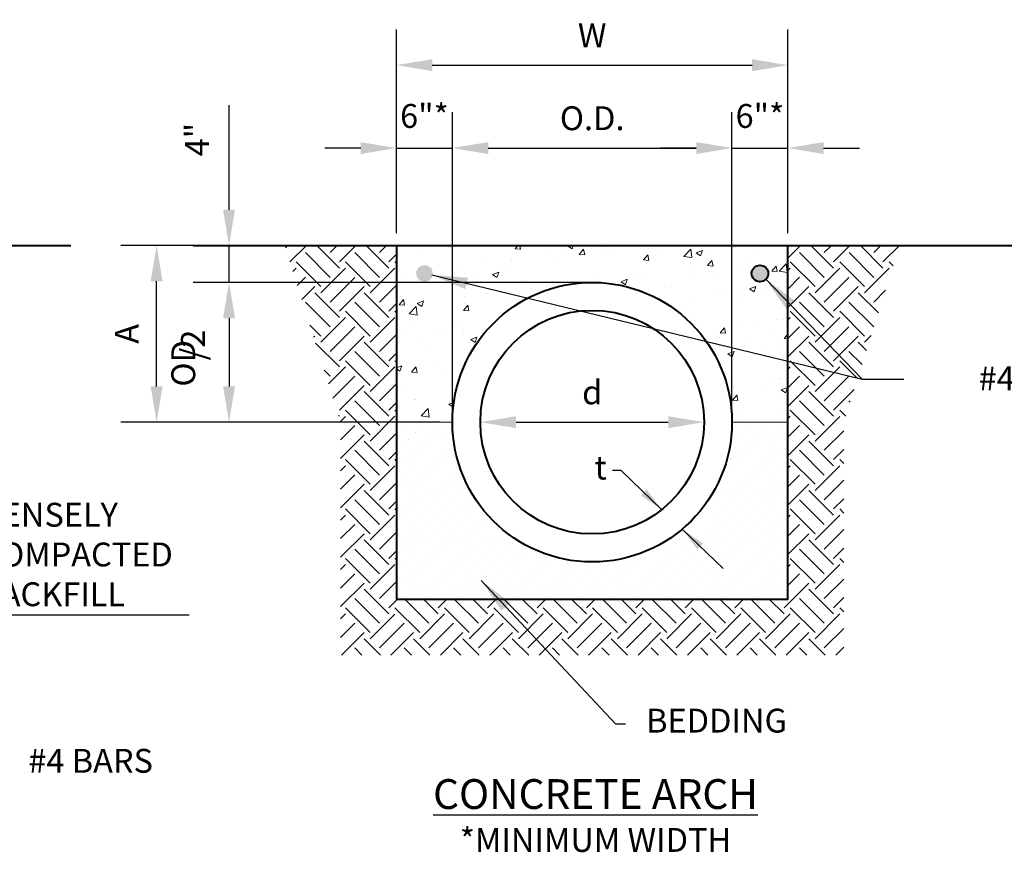
# Model space of a CAD drawing. Units: feet. Extents: x 0.2 to 36, y -0.4 to 21.6.
# Drawn here: x 8.1 to 13.1, y 7 to 11.2 of the extents above; entities that cross this region are included whole.
import ezdxf

# ---------------------------------------------------------------- set-up
doc = ezdxf.new("R2010")
doc.units = ezdxf.units.FT
doc.header["$MEASUREMENT"] = 0
for name, color, linetype, lineweight in [('DT-Background', 253, 'Continuous', 15), ('DT-Primary', 7, 'Continuous', 40), ('DT-Secondary', 8, 'Continuous', 15), ('DT-Text', 5, 'Continuous', 25)]:
    doc.layers.add(name, color=color, linetype=linetype, lineweight=lineweight)
doc.styles.add('DT-NOTE', font='romans.shx', dxfattribs={"height": 0.12})
doc.styles.add('DT-TITL', font='txt', dxfattribs={"height": 0.2})
doc.dimstyles.get("Standard").update_dxf_attribs({"dimtxt": 0.18, "dimasz": 0.18, "dimexe": 0.18, "dimexo": 0.0625, "dimgap": 0.09, "dimtad": 1, "dimdec": 4, "dimzin": 0, "dimdsep": 46, "dimtxsty": 'DT-NOTE', "dimcen": 0.09, "dimadec": 0, "dimazin": 0, "dimtfac": 1, "dimtdec": 4, "dimtofl": 0, "dimtmove": 0, "dimatfit": 3, "dimfxl": 1, "dimtolj": 1, "dimtzin": 0, "dimarcsym": 0})

# ---------------------------------------------------------------- blocks, each defined once
blk = doc.blocks.new('*D35')
at = {"layer": 'DEFPOINTS', "color": 0, "transparency": 16777216}
for p in [(10.996, 9.8657), (9.1692, 9.1626), (10.2928, 9.1626)]:
    blk.add_point(p, dxfattribs=at)
at = {"layer": 'DT-Text', "color": 0, "lineweight": -2, "transparency": 16777216}
for p, q in [((10.9335, 9.8657), (8.9892, 9.8657)), ((9.1692, 9.6857), (9.1692, 9.3426)), ((10.2303, 9.1626), (8.9892, 9.1626))]:
    blk.add_line(p, q, dxfattribs=at)
at = {"layer": 'DT-Text', "color": 0, "transparency": 16777216}
for points in [[(9.1392, 9.6857), (9.1992, 9.6857), (9.1692, 9.8657)], [(9.1392, 9.3426), (9.1992, 9.3426), (9.1692, 9.1626)]]:
    blk.add_solid(points, dxfattribs=at)
at = {"layer": 'DT-Text', "color": 0, "transparency": 16777216, "insert": (8.9877, 9.5142), "char_height": 0.12, "attachment_point": 5, "rotation": 90, "style": 'DT-NOTE'}
blk.add_mtext('\\A1;  /2', dxfattribs=at)
blk = doc.blocks.new('*D7')
at = {"layer": 'DEFPOINTS', "color": 0, "transparency": 16777216}
for p in [(9.1692, 10.0514), (10.1193, 10.0514), (11.1036, 9.8657)]:
    blk.add_point(p, dxfattribs=at)
at = {"layer": 'DT-Text', "color": 0, "lineweight": -2, "transparency": 16777216}
for p, q in [((9.1692, 10.2314), (9.1692, 10.7571)), ((10.0568, 10.0514), (8.9892, 10.0514)), ((9.1692, 9.8657), (9.1692, 10.0514)), ((11.0411, 9.8657), (8.9892, 9.8657)), ((9.1692, 9.6857), (9.1692, 9.5057))]:
    blk.add_line(p, q, dxfattribs=at)
at = {"layer": 'DT-Text', "color": 0, "transparency": 16777216}
for points in [[(9.1392, 10.2314), (9.1992, 10.2314), (9.1692, 10.0514)], [(9.1392, 9.6857), (9.1992, 9.6857), (9.1692, 9.8657)]]:
    blk.add_solid(points, dxfattribs=at)
at = {"layer": 'DT-Text', "color": 0, "transparency": 16777216, "insert": (9.0077, 10.5842), "char_height": 0.12, "attachment_point": 5, "rotation": 90, "style": 'DT-NOTE'}
blk.add_mtext('\\A1;4"', dxfattribs=at)
blk = doc.blocks.new('*D36')
at = {"layer": 'DEFPOINTS', "color": 0, "transparency": 16777216}
for p in [(11.9803, 10.9586), (10.0116, 10.0514), (11.9803, 10.0514)]:
    blk.add_point(p, dxfattribs=at)
at = {"layer": 'DT-Text', "color": 0, "lineweight": -2, "transparency": 16777216}
for p, q in [((10.0116, 10.1139), (10.0116, 11.1386)), ((11.9803, 10.1139), (11.9803, 11.1386)), ((10.1916, 10.9586), (11.8003, 10.9586))]:
    blk.add_line(p, q, dxfattribs=at)
at = {"layer": 'DT-Text', "color": 0, "transparency": 16777216}
for points in [[(10.1916, 10.9886), (10.1916, 10.9286), (10.0116, 10.9586)], [(11.8003, 10.9886), (11.8003, 10.9286), (11.9803, 10.9586)]]:
    blk.add_solid(points, dxfattribs=at)
at = {"layer": 'DT-Text', "color": 0, "transparency": 16777216, "insert": (10.996, 11.1086), "char_height": 0.12, "attachment_point": 5, "style": 'DT-NOTE'}
blk.add_mtext('\\A1;W', dxfattribs=at)
blk = doc.blocks.new('*D8')
at = {"layer": 'DEFPOINTS', "color": 0, "transparency": 16777216}
for p in [(11.6991, 10.5416), (10.2928, 10.0514), (11.6991, 10.0514)]:
    blk.add_point(p, dxfattribs=at)
at = {"layer": 'DT-Text', "color": 0, "lineweight": -2, "transparency": 16777216}
for p, q in [((10.2928, 10.1139), (10.2928, 10.7216)), ((11.6991, 10.1139), (11.6991, 10.7216)), ((10.4728, 10.5416), (11.5191, 10.5416))]:
    blk.add_line(p, q, dxfattribs=at)
at = {"layer": 'DT-Text', "color": 0, "transparency": 16777216}
for points in [[(10.4728, 10.5716), (10.4728, 10.5116), (10.2928, 10.5416)], [(11.5191, 10.5716), (11.5191, 10.5116), (11.6991, 10.5416)]]:
    blk.add_solid(points, dxfattribs=at)
at = {"layer": 'DT-Text', "color": 0, "transparency": 16777216, "insert": (10.996, 10.6916), "char_height": 0.12, "attachment_point": 5, "style": 'DT-NOTE'}
blk.add_mtext('\\A1;O.D.', dxfattribs=at)
blk = doc.blocks.new('*D37')
at = {"layer": 'DEFPOINTS', "color": 0, "transparency": 16777216}
for p in [(11.9803, 10.5416), (11.9803, 10.0514), (11.6991, 9.1626)]:
    blk.add_point(p, dxfattribs=at)
at = {"layer": 'DT-Text', "color": 0, "lineweight": -2, "transparency": 16777216}
for p, q in [((11.6991, 9.2251), (11.6991, 10.7216)), ((11.9803, 10.1139), (11.9803, 10.7216)), ((11.5191, 10.5416), (11.3391, 10.5416)), ((11.6991, 10.5416), (11.9803, 10.5416)), ((12.1603, 10.5416), (12.3403, 10.5416))]:
    blk.add_line(p, q, dxfattribs=at)
at = {"layer": 'DT-Text', "color": 0, "transparency": 16777216}
for points in [[(11.5191, 10.5716), (11.5191, 10.5116), (11.6991, 10.5416)], [(12.1603, 10.5716), (12.1603, 10.5116), (11.9803, 10.5416)]]:
    blk.add_solid(points, dxfattribs=at)
at = {"layer": 'DT-Text', "color": 0, "transparency": 16777216, "insert": (11.8397, 10.7031), "char_height": 0.12, "attachment_point": 5, "style": 'DT-NOTE'}
blk.add_mtext('\\A1;6"*', dxfattribs=at)
blk = doc.blocks.new('*D38')
at = {"layer": 'DEFPOINTS', "color": 0, "transparency": 16777216}
for p in [(10.2928, 10.5416), (10.0116, 10.0514), (10.2928, 9.1626)]:
    blk.add_point(p, dxfattribs=at)
at = {"layer": 'DT-Text', "color": 0, "lineweight": -2, "transparency": 16777216}
for p, q in [((10.0116, 10.1139), (10.0116, 10.7216)), ((10.2928, 9.2251), (10.2928, 10.7216)), ((9.8316, 10.5416), (9.6516, 10.5416)), ((10.0116, 10.5416), (10.2928, 10.5416)), ((10.4728, 10.5416), (10.6528, 10.5416))]:
    blk.add_line(p, q, dxfattribs=at)
at = {"layer": 'DT-Text', "color": 0, "transparency": 16777216}
for points in [[(9.8316, 10.5716), (9.8316, 10.5116), (10.0116, 10.5416)], [(10.4728, 10.5716), (10.4728, 10.5116), (10.2928, 10.5416)]]:
    blk.add_solid(points, dxfattribs=at)
at = {"layer": 'DT-Text', "color": 0, "transparency": 16777216, "insert": (10.1522, 10.7031), "char_height": 0.12, "attachment_point": 5, "style": 'DT-NOTE'}
blk.add_mtext('\\A1;6"*', dxfattribs=at)
blk = doc.blocks.new('*D39')
at = {"layer": 'DEFPOINTS', "color": 0, "transparency": 16777216}
for p in [(8.805, 10.0514), (10.0116, 10.0514), (10.2928, 9.1626)]:
    blk.add_point(p, dxfattribs=at)
at = {"layer": 'DT-Text', "color": 0, "lineweight": -2, "transparency": 16777216}
for p, q in [((9.9491, 10.0514), (8.625, 10.0514)), ((8.805, 9.3426), (8.805, 9.8714)), ((10.2303, 9.1626), (8.625, 9.1626))]:
    blk.add_line(p, q, dxfattribs=at)
at = {"layer": 'DT-Text', "color": 0, "transparency": 16777216}
for points in [[(8.775, 9.8714), (8.835, 9.8714), (8.805, 10.0514)], [(8.775, 9.3426), (8.835, 9.3426), (8.805, 9.1626)]]:
    blk.add_solid(points, dxfattribs=at)
at = {"layer": 'DT-Text', "color": 0, "transparency": 16777216, "insert": (8.655, 9.607), "char_height": 0.12, "attachment_point": 5, "rotation": 90, "style": 'DT-NOTE'}
blk.add_mtext('\\A1;A', dxfattribs=at)
blk = doc.blocks.new('*D9')
at = {"layer": 'DEFPOINTS', "color": 0, "transparency": 16777216}
for p in [(10.4335, 9.1626), (11.5585, 9.1626), (11.5585, 9.1626)]:
    blk.add_point(p, dxfattribs=at)
at = {"layer": 'DT-Text', "color": 0, "lineweight": -2, "transparency": 16777216}
blk.add_line((10.6135, 9.1626), (11.3785, 9.1626), dxfattribs=at)
at = {"layer": 'DT-Text', "color": 0, "transparency": 16777216}
for points in [[(10.6135, 9.1926), (10.6135, 9.1326), (10.4335, 9.1626)], [(11.3785, 9.1926), (11.3785, 9.1326), (11.5585, 9.1626)]]:
    blk.add_solid(points, dxfattribs=at)
at = {"layer": 'DT-Text', "color": 0, "transparency": 16777216, "insert": (10.996, 9.3126), "char_height": 0.12, "attachment_point": 5, "style": 'DT-NOTE'}
blk.add_mtext('\\A1;d', dxfattribs=at)

msp = doc.modelspace()

# ---------------------------------------------------------------- hatches: boundary and pattern name
at = {"layer": 'DT-Background'}
h = msp.add_hatch(dxfattribs=at)
h.set_pattern_fill('EARTH', color=256, scale=0.703125, angle=45, style=0)
h.set_pattern_definition([(45, (16.18746, -6.43833), (2e-17, 0.2485922), [0.1757812, -0.1757812]), (45, (16.14084, -6.39172), (2e-17, 0.2485922), [0.1757812, -0.1757812]), (45, (16.09423, -6.34511), (2e-17, 0.2485922), [0.1757812, -0.1757812]), (135, (16.09423, -6.31404), (-0.2485922, 3e-17), [0.1757812, -0.1757812]), (135, (16.14084, -6.26742), (-0.2485922, 3e-17), [0.1757812, -0.1757812]), (135, (16.18746, -6.22081), (-0.2485922, 3e-17), [0.1757812, -0.1757812])])
h.paths.add_polyline_path([(10.0116, 10.05137), (9.4491, 10.05137), (9.73035, 9.16262), (9.73035, 7.99093), (12.2616, 7.99093), (12.2616, 9.16262), (12.54285, 10.05137), (11.98035, 10.05137), (11.98035, 8.27218), (10.0116, 8.27218)])
h = msp.add_hatch(dxfattribs=at)
h.set_pattern_fill('AR-CONC', color=256, scale=0.045, style=0)
h.set_pattern_definition([(50, (16.18746, -6.43833), (0.322767, -0.0282385), [0.03375, -0.37125]), (355, (16.18746, -6.43833), (-0.062438, 0.3384865), [0.027, -0.297]), (100.4514, (16.21435, -6.4407), (0.260329, 0.310248), [0.028683, -0.315514]), (46.1842, (16.18746, -6.34833), (0.4802585, -0.074484), [0.050625, -0.556875]), (96.6356, (16.2275, -6.35454), (0.420598, 0.438353), [0.043025, -0.473271]), (351.1842, (16.18746, -6.34833), (0.420598, 0.438353), [0.0405, -0.4455]), (21, (16.23246, -6.37083), (0.268608, -0.1811785), [0.03375, -0.37125]), (326, (16.23246, -6.37083), (0.109492, 0.3263175), [0.027, -0.297]), (71.4514, (16.25484, -6.38593), (0.3781, 0.145139), [0.028683, -0.315514]), (37.5, (16.18746, -6.43833), (0.0054719, 0.1498022), [0, -0.2934, 0, -0.3015, 0, -0.298125]), (7.5, (16.18746, -6.43833), (0.1183813, 0.1774853), [0, -0.1719, 0, -0.28665, 0, -0.113625]), (327.5, (16.0871, -6.43833), (0.2402201, -0.0101497), [0, -0.1125, 0, -0.351, 0, -0.46575]), (317.5, (16.0421, -6.43833), (0.2624338, 0.0450472), [0, -0.14625, 0, -0.2331, 0, -0.33075])])
h.paths.add_polyline_path([(11.6991, 9.16262), (11.98035, 9.16262), (11.98035, 10.05137), (10.0116, 10.05137), (10.0116, 9.16262), (10.29285, 9.16262, -1)])
h = msp.add_hatch(dxfattribs=at)
h.set_pattern_fill('DOTS', color=256, scale=0.84375, angle=45, style=0)
h.set_pattern_definition([(45, (16.187455, -6.43833), (-0.01864442, 0.05593325), [0, -0.05273438])])
h.paths.add_polyline_path([(10.29285, 9.16262), (10.0116, 9.16262), (10.0116, 8.27218), (11.98035, 8.27218), (11.98035, 9.16262), (11.6991, 9.16262, -1)])
at = {"layer": 'DT-Primary'}
h = msp.add_hatch(color=256, dxfattribs=at)
edge = h.paths.add_edge_path()
edge.add_arc((10.15222, 9.91085), 0.0416, 0, 360)
edge = h.paths.add_edge_path()
edge.add_arc((11.83972, 9.91085), 0.0416, 0, 360)

# ---------------------------------------------------------------- linework, layer by layer
for p, q in [((4.15397, 10.05137), (8.37272, 10.05137)), ((8.98871, 10.05137), (13.20746, 10.05137))]:
    msp.add_line(p, q, dxfattribs=at)
msp.add_lwpolyline([(10.0116, 10.05137), (10.0116, 8.27218), (11.98035, 8.27218), (11.98035, 10.05137)], dxfattribs=at)
for centre, radius in [((11.83972, 9.91085), 0.0416), ((10.99597, 9.16262), 0.70312), ((10.99597, 9.16262), 0.5625)]:
    msp.add_circle(centre, radius, dxfattribs=at)
at = {"layer": 'DT-Secondary'}
for points in [[(10.29285, 9.16262), (10.0116, 9.16262), (10.0116, 10.05137), (11.98035, 10.05137), (11.98035, 9.16262), (11.6991, 9.16262, 1)], [(10.29285, 9.16262), (10.0116, 9.16262), (10.0116, 8.27218), (11.98035, 8.27218), (11.98035, 9.16262), (11.6991, 9.16262, -1)]]:
    msp.add_lwpolyline(points, format="xyb", close=True, dxfattribs=at)
at = {"layer": 'DT-Text'}
msp.add_lwpolyline([(7.87908, 8.77217), (7.87908, 8.1935), (8.96937, 8.1935)], dxfattribs=at)

# ---------------------------------------------------------------- texts
at = {"layer": 'DT-Text', "insert": (8.95451, 9.45865), "char_height": 0.12, "width": 0.2051699, "attachment_point": 5, "rotation": 90, "style": 'DT-NOTE'}
msp.add_mtext('OD', dxfattribs=at)
at = {"layer": 'DT-Text'}
for s, insert, char_height, width, attachment_point, style in [('#4 BARS', (13.5668, 9.2857), 0.12, 1.1579932, 9, 'DT-NOTE'), ('t', (11.03867, 8.91876), 0.12, 0.2004, 5, 'DT-NOTE'), ('DENSELY COMPACTED BACKFILL', (7.91293, 8.48146), 0.12, 0.2172375, 4, 'DT-NOTE'), ('BEDDING', (11.26746, 7.64562), 0.12, 0.217275, 4, 'DT-NOTE'), ('#4 BARS', (8.78643, 7.36156), 0.12, 1.1579932, 9, 'DT-NOTE'), ('{\\LCONCRETE ARCH}', (11.01255, 7.21688), 0.15, 2.1652372, 8, 'DT-TITL'), ('*MINIMUM WIDTH', (11.01255, 6.96346), 0.12, 1.6201, 8, 'DT-NOTE')]:
    msp.add_mtext(s, dxfattribs=dict(at, insert=insert, char_height=char_height, width=width, attachment_point=attachment_point, style=style))

# ---------------------------------------------------------------- dimensions: what is measured, and where the dimension line sits
for base, p1, p2, text, picture, middle in [((11.98035, 10.9586), (10.0116, 10.05137), (11.98035, 10.05137), 'W', '*D36', (10.99597, 11.1086)), ((11.6991, 10.54165), (10.29285, 10.05137), (11.6991, 10.05137), 'O.D.', '*D8', (10.99597, 10.69165))]:
    dim = msp.add_linear_dim(base=base, p1=p1, p2=p2, text=text, dimstyle='Standard', dxfattribs=at)
    dim.commit()
    dim.dimension.update_dxf_attribs({"geometry": picture, "text_midpoint": middle})
dim = msp.add_linear_dim(base=(9.16917, 10.05137), p1=(11.10363, 9.86575), p2=(10.11925, 10.05137), angle=90, text='4"', dimstyle='Standard', override={"dimtofl": 1}, dxfattribs=at)
dim.commit()
dim.dimension.update_dxf_attribs({"geometry": '*D7', "text_midpoint": (9.16917, 10.58423), "dimtype": 160})
for base, p1, p2, picture, middle in [((10.29285, 10.54165), (10.0116, 10.05137), (10.29285, 9.16262), '*D38', (10.15222, 10.54165)), ((11.98035, 10.54165), (11.6991, 9.16262), (11.98035, 10.05137), '*D37', (11.83972, 10.54165))]:
    dim = msp.add_linear_dim(base=base, p1=p1, p2=p2, text='6"*', dimstyle='Standard', override={"dimtofl": 1}, dxfattribs=at)
    dim.commit()
    dim.dimension.update_dxf_attribs({"geometry": picture, "text_midpoint": middle, "dimtype": 160})
for base, p1, p2, text, picture, middle in [((8.80505, 10.05137), (10.29285, 9.16262), (10.0116, 10.05137), 'A', '*D39', (8.65505, 9.607)), ((9.16917, 9.16262), (10.99597, 9.86575), (10.29285, 9.16262), '  /2', '*D35', (8.98775, 9.51418))]:
    dim = msp.add_linear_dim(base=base, p1=p1, p2=p2, angle=90, text=text, dimstyle='Standard', dxfattribs=at)
    dim.commit()
    dim.dimension.update_dxf_attribs({"geometry": picture, "text_midpoint": middle})
dim = msp.add_linear_dim(base=(11.55847, 9.16262), p1=(10.43347, 9.16262), p2=(11.55847, 9.16262), text='d', dimstyle='Standard', override={"dimse1": 1, "dimse2": 1}, dxfattribs=at)
dim.commit()
dim.dimension.update_dxf_attribs({"geometry": '*D9', "text_midpoint": (10.99597, 9.31262)})

# ---------------------------------------------------------------- leaders
for points, override in [([(10.18949, 9.90319), (12.35358, 9.3792), (12.56333, 9.3792)], {"dimgap": 0.09, "dimtad": 0}), ([(11.86913, 9.88211), (12.35358, 9.3792), (12.56333, 9.3792)], {"dimgap": 0.09, "dimtad": 0}), ([(11.34608, 8.72236), (11.14119, 8.91876), (11.09808, 8.91876)], {"dimscale": 0.7, "dimgap": 0.09, "dimtad": 0}), ([(11.44834, 8.62434), (11.65427, 8.42694)], {"dimscale": 0.7, "dimgap": 0.09, "dimtad": 0})]:
    msp.add_leader(points, dimstyle='Standard', override=override, dxfattribs=at)
at = {"layer": 'DT-Text', "annotation_type": 0, "has_hookline": 1, "hookline_direction": 0, "text_width": 0.72}
msp.add_leader([(10.43825, 8.36597), (11.11357, 7.64562), (11.16393, 7.64562)], dimstyle='Standard', override={"dimgap": 0.09, "dimtad": 0}, dxfattribs=at)

doc.saveas('drawing.dxf')
